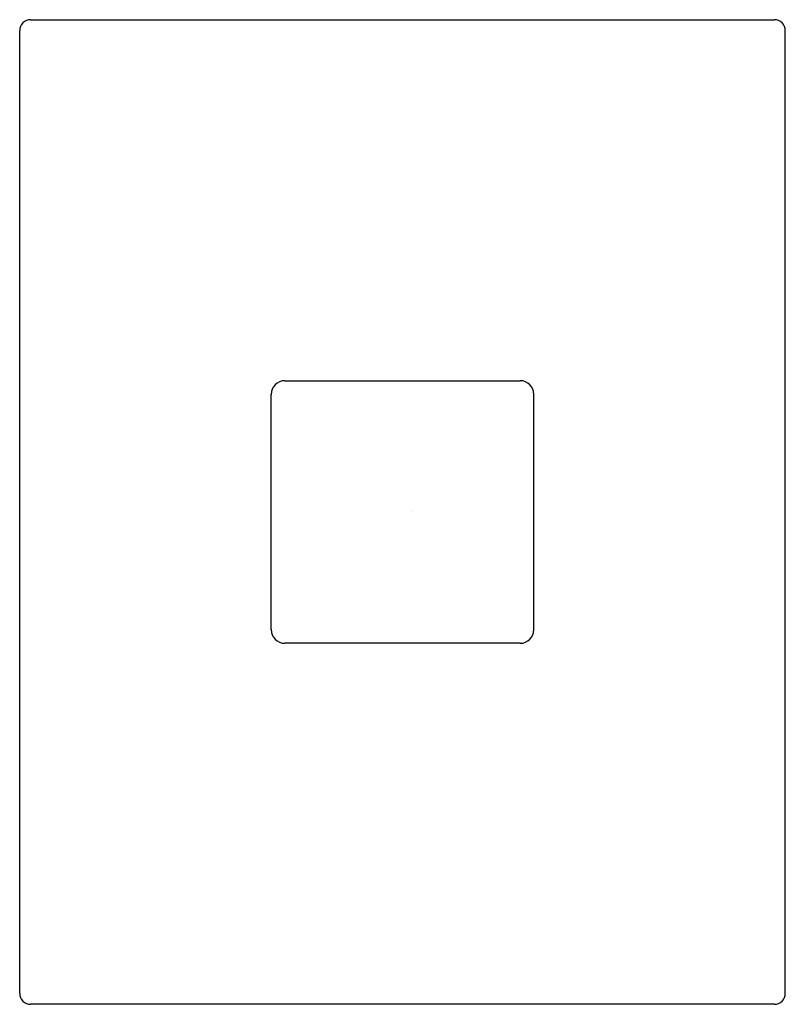
# Model space of a CAD drawing. Units: inches. Extents: x 949.83 to 955.34, y 139.95 to 147.04.
import ezdxf

# ---------------------------------------------------------------- set-up
doc = ezdxf.new("R2010")
doc.units = ezdxf.units.IN
doc.header["$LTSCALE"] = 0.64311
doc.header["$MEASUREMENT"] = 0
doc.layers.get('0').update_dxf_attribs({"color": 255, "linetype": 'CONTINUOUS'})
doc.layers.get('Defpoints').update_dxf_attribs({"linetype": 'CONTINUOUS'})
doc.styles.get("Standard").update_dxf_attribs({"font": 'txt', "width": 0.8})

msp = doc.modelspace()

# ---------------------------------------------------------------- linework, layer by layer
for p, q in [((949.9048, 147.0393), (955.2587, 147.0393)), ((949.8261, 140.0319), (949.8261, 146.9606)), ((955.3374, 140.0319), (955.3374, 146.9606)), ((951.7352, 144.4411), (953.4282, 144.4411)), ((951.6368, 142.6498), (951.6368, 144.3427)), ((953.5266, 142.6498), (953.5266, 144.3427)), ((953.4282, 142.5514), (951.7352, 142.5514)), ((955.2587, 139.9532), (949.9048, 139.9532))]:
    msp.add_line(p, q)
for centre, radius, start, end in [((949.9048, 146.9606), 0.0787, 90, 180), ((955.2587, 146.9606), 0.0787, 0, 90), ((951.7352, 144.3427), 0.0984, 90, 180), ((953.4282, 144.3427), 0.0984, 0, 90), ((951.7352, 142.6498), 0.0984, 180, 270), ((953.4282, 142.6498), 0.0984, 270, 0), ((949.9048, 140.0319), 0.0787, 180, 270), ((955.2587, 140.0319), 0.0787, 270, 0)]:
    msp.add_arc(centre, radius, start, end)

# ---------------------------------------------------------------- texts
at = {"layer": 'Defpoints'}
for tag, p, s in [('TRADENAME', (952.65, 143.4987), 'MODULO'), ('MODELNUMBER', (952.65, 143.5003), 'K-99897T-9'), ('PRODUCT', (952.65, 143.497), 'VALVE TRIM')]:
    msp.add_attdef(tag, p, s, height=0.001, dxfattribs=at)

doc.saveas('drawing.dxf')
